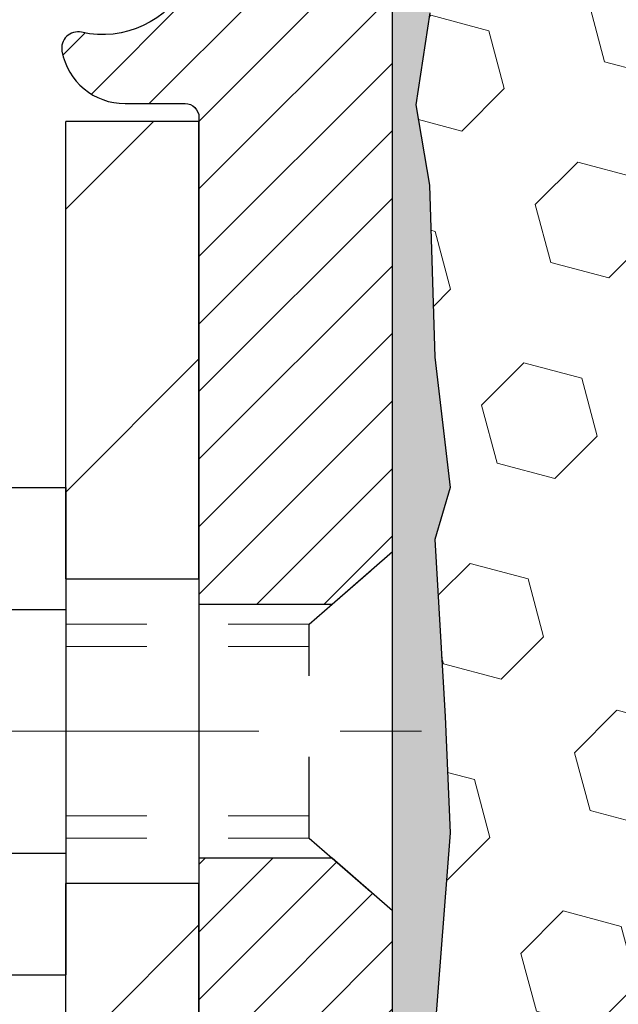
# Model space of a CAD drawing. Extents: x -308 to 3254, y -284 to 1977.
# Drawn here: x 13 to 13, y 15 to 16 of the extents above; entities that cross this region are included whole.
import ezdxf

# ---------------------------------------------------------------- set-up
doc = ezdxf.new("R2010")
doc.units = 0
doc.header["$LTSCALE"] = 5
doc.header["$MEASUREMENT"] = 0
doc.linetypes.add('CENTERX2', pattern=[4, 2.5, -0.5, 0.5, -0.5])
doc.linetypes.add('HIDDEN', pattern=[0.375, 0.25, -0.125])
for name, color, linetype, lineweight in [('CENTERLINE - L', 1, 'CENTERX2', 18), ('EPOXY ADHESIVE - H', 50, 'CONTINUOUS', 15), ('EPOXY ADHESIVE - L', 52, 'CONTINUOUS', 25), ('FOAM INSERT - H', 150, 'CONTINUOUS', 9), ('MIG FOOT - H', 251, 'CONTINUOUS', 20), ('MIG FOOT - L', 7, 'CONTINUOUS', 30), ('MIG RETAINER - H', 251, 'CONTINUOUS', 20), ('MIG RETAINER - L', 7, 'CONTINUOUS', 30), ('SCREW - L', 1, 'CONTINUOUS', 25)]:
    doc.layers.add(name, color=color, linetype=linetype, lineweight=lineweight)
doc.layers.add('METAL11', color=7, linetype='CONTINUOUS')

msp = doc.modelspace()

# ---------------------------------------------------------------- hatches: boundary and pattern name
at = {"layer": 'EPOXY ADHESIVE - H'}
h = msp.add_hatch(dxfattribs=at)
h.set_pattern_fill('AR-SAND', color=256, scale=0.03937007874015701, style=0)
h.set_pattern_definition([(142.5, (4.700894558846812, -10.30771882701333), (0.002480053468882181, 0.07585920350445416), [0, -0.05984251968503865, 0, -0.06692913385826692, 0, -0.06397637795275514]), (172.5, (4.700894558846812, -10.30771882701333), (-0.06967624823888606, 0.1111081128043191), [0, -0.03228346456692874, 0, -0.05393700787401511, 0, -0.02066929133858243]), (212.5, (4.749319755697343, -10.30771882701333), (-0.1226040103051755, 0.0002227973833450563), [0, -0.01968503937007833, 0, -0.07086614173228191, 0, -0.09251968503936826]), (222.5, (4.749319755697343, -10.30771882701333), (-0.118351441124892, 0.03455415609977317), [0, -0.009842519685039167, 0, -0.04645669291338492, 0, -0.05314960629921162])])
h.paths.add_polyline_path([(12.9698891016883, 13.94053595542618), (12.97630064687064, 13.72915608923222), (12.99553163535029, 13.56902056747867), (12.97630064687064, 13.50496680308561), (12.98861196314829, 13.29581460080362), (12.92424341712558, 13.29581460080362), (12.92424301322171, 13.89755318950438), (12.92424341712558, 14.38664719916073), (13.16223949951018, 14.38664819098176), (13.16223558190768, 14.79581510079402), (13.1622422628293, 15.0458146008034), (13.1622422628293, 16.44738940395268), (13.20925471501778, 16.44738940395291), (13.20816263177403, 16.18745027607702), (13.19118553119142, 16.07406713776072), (13.20788910168949, 15.97512403234259), (13.21430064687183, 15.76374416614863), (13.23353163535103, 15.60360864439508), (13.21430064687183, 15.53955488000202), (13.22712009016868, 15.32177030383218), (13.23353163535103, 15.17897785365403), (13.21430064687183, 14.93557221603533), (13.22712009016868, 14.73059705981768), (13.21430064687183, 14.39110966483804), (13.21430064687183, 14.33278555843117), (13.16669705576214, 14.34352322060295), (13.09170492977, 14.34384236603501), (12.97090950692882, 14.33063443197057), (12.97016263177329, 14.15286219916061), (12.95318553119023, 14.03947906084431)])
at = {"layer": 'FOAM INSERT - H'}
h = msp.add_hatch(dxfattribs=at)
h.set_pattern_fill('HEX', color=256, scale=0.59, angle=45, style=0)
h.set_pattern_definition([(45, (-41.41646856102443, 4.372288711223291), (-0.09032493426512966, 0.09032493426512968), [0.07375, -0.1475]), (165, (-41.41646856102443, 4.372288711223291), (-0.033061220536197, -0.1233861548013266), [0.07375, -0.1475]), (105, (-41.36431943591151, 4.424437836335755), (-0.1233861548013267, -0.03306122053619694), [0.07375, -0.1475])])
edge = h.paths.add_edge_path()
edge.add_line((14.97474226282975, 15.45206460080362), (14.97474226282975, 15.13956460080362))
edge.add_arc((14.78724226282975, 15.13956460080362), 0.1875, 270, 360, ccw=False)
edge.add_line((14.78724226282975, 14.95206460080362), (14.78724226282975, 13.2958146008034))
edge.add_line((14.78724226282975, 13.29581460080362), (12.98861196314829, 13.29581460080385))
edge.add_line((12.98861196314829, 13.29581460080362), (12.9763006468711, 13.50496680308561))
edge.add_line((12.97630064687064, 13.50496680308561), (12.99553163534983, 13.56902056747867))
edge.add_line((12.99553163535029, 13.56902056747867), (12.9763006468711, 13.72915608923222))
edge.add_line((12.97630064687064, 13.72915608923222), (12.9698891016883, 13.94053595542618))
edge.add_line((12.9698891016883, 13.94053595542618), (12.95318553119023, 14.03947906084431))
edge.add_line((12.95318553119023, 14.03947906084431), (12.97016263177284, 14.15286219916061))
edge.add_line((12.97016263177329, 14.15286219916061), (12.97090950692927, 14.33063443197057))
edge.add_line((12.97090950692882, 14.33063443197057), (13.09170492976955, 14.34384236603501))
edge.add_line((13.09170492977, 14.34384236603501), (13.16669705576214, 14.34352322060295))
edge.add_line((13.16669705576214, 14.34352322060295), (13.21430064687183, 14.3327855584314))
edge.add_line((13.21430064687183, 14.33278555843117), (13.21430064687183, 14.39110966483804))
edge.add_line((13.21430064687183, 14.39110966483804), (13.22712009016868, 14.73059705981768))
edge.add_line((13.22712009016868, 14.73059705981768), (13.21430064687183, 14.93557221603533))
edge.add_line((13.21430064687183, 14.93557221603533), (13.23353163535103, 15.17897785365403))
edge.add_line((13.23353163535103, 15.17897785365403), (13.22712009016868, 15.32177030383218))
edge.add_line((13.22712009016868, 15.32177030383218), (13.21430064687183, 15.53955488000202))
edge.add_line((13.21430064687183, 15.53955488000202), (13.23353163535103, 15.60360864439508))
edge.add_line((13.23353163535103, 15.60360864439508), (13.21430064687183, 15.76374416614863))
edge.add_line((13.21430064687183, 15.76374416614863), (13.20788910168949, 15.97512403234259))
edge.add_line((13.20788910168949, 15.97512403234259), (13.19118553119142, 16.07406713776072))
edge.add_line((13.19118553119142, 16.07406713776072), (13.20816263177403, 16.18745027607702))
edge.add_line((13.20816263177403, 16.18745027607702), (13.2094804688636, 16.50112363909125))
edge.add_arc((12.96547338680739, 16.59060250845778), 0.2598959871886368, 339.861708319039, 356.0189514340772)
edge.add_line((13.22474226282975, 16.57255883691255), (13.22474226282975, 16.79448958444914))
edge.add_arc((13.27161726281884, 16.79448958444914), 0.04687499998908429, 539.999999999974, 615.5224878040167)
edge.add_arc((13.28333601282975, 16.83987610804593), 0.0937500000000177, 255.5224878040305, 355.8048724010552)
edge.add_line((13.37683482861894, 16.83301797812737), (13.38486252841994, 16.94246186936766))
edge.add_arc((13.43472856350763, 16.93880420007804), 0.04999999999995721, 439.0546481713319, 535.8048724010645, ccw=False)
edge.add_arc((13.41158259959411, 16.81911918825858), 0.1719025746228216, 375.15554468838985, 439.05464817134333, ccw=False)
edge.add_line((13.5775063398155, 16.86406145781666), (13.59597849145348, 16.80970898370424))
edge.add_arc((13.68474226282979, 16.83987610804593), 0.09374999999997814, 198.7707668938754, 341.2292331060924)
edge.add_arc((13.97474226282975, 16.78049538509163), 0.2033456516737228, 368.2599644368987, 531.7400355631074, ccw=False)
edge.add_arc((14.26474226282971, 16.83987610804547), 0.09374999999957087, 198.7707668937124, 341.2292331058474)
edge.add_line((14.35350603420557, 16.80970898370356), (14.371978185844, 16.86406145781666))
edge.add_arc((14.53790192606493, 16.81911918825858), 0.1719025746228265, 460.945351828653, 524.8444553116055, ccw=False)
edge.add_arc((14.51475596215141, 16.93880420007804), 0.04999999999995464, 364.1951275989357, 460.94535182865263, ccw=False)
edge.add_line((14.5646219972391, 16.94246186936789), (14.57264969704102, 16.83301797811851))
edge.add_arc((14.66614851284112, 16.83987610803774), 0.09375000001101368, 184.1951275989395, 284.477512167802)
edge.add_arc((14.67786726282975, 16.79448958443504), 0.04687500000006464, 284.4775121678162, 360.0000000000261)
edge.add_line((14.72474226282975, 16.79448958443504), (14.72474226282975, 16.57255883691232))
edge.add_arc((14.98401113885166, 16.59060250845778), 0.2598959871883205, 183.9810485659151, 220.7902489381327)
edge.add_line((14.78724226282975, 16.42081460080362), (14.78724226282975, 15.63956460080362))
edge.add_arc((14.78724226282975, 15.45206460080362), 0.1875, 360, 450, ccw=False)
at = {"layer": 'MIG FOOT - H'}
h = msp.add_hatch(dxfattribs=at)
h.set_pattern_fill('ANSI31', color=256, scale=1.9685, style=0)
h.set_pattern_definition([(45, (-933.3234263368217, -450.2668537312541), (-0.1739924623457148, 0.1739924623457148), [])])
h.paths.add_polyline_path([(12.76024110853859, 16.05379819098198), (12.92424110853835, 16.05379819098221), (12.92424110853744, 15.49129819098221), (12.76024110853768, 15.49129819098221)])
edge = h.paths.add_edge_path()
edge.add_line((12.76024110853768, 15.11629819098221), (12.92424110853744, 15.11629819098221))
edge.add_line((12.92424110853744, 15.11629819098221), (12.92424110853744, 10.46697819098222))
edge.add_arc((12.56991110853778, 10.46697819098222), 0.3543300000001182, 270.00000000001836, 359.9999999999908, ccw=False)
edge.add_line((12.56991110853778, 10.1126481909821), (10.20549113953803, 10.1126481909821))
edge.add_line((10.20549113953803, 10.1126481909821), (10.20549113953803, 10.27664819098209))
edge.add_line((10.20549113953803, 10.27664819098231), (12.56991110853778, 10.27664819098231))
edge.add_arc((12.56991110853778, 10.46697819098222), 0.1903299999999604, 269.9999999999658, 360.0000000000171)
edge.add_line((12.76024110853768, 10.46697819098222), (12.76024110853768, 15.11629819098221))
h.paths.add_polyline_path([(9.236741108538354, 10.27664819098209), (9.76798807753812, 10.27664819098209), (9.76798807753812, 10.1126481909821), (9.236741108538354, 10.1126481909821)])
at = {"layer": 'MIG RETAINER - H'}
h = msp.add_hatch(dxfattribs=at)
h.set_pattern_fill('ANSI31', color=256, scale=0.47, style=0)
h.set_pattern_definition([(45, (-933.3234263368217, -420.9657100376983), (-0.04154252339470966, 0.04154252339470967), [])])
h.paths.add_polyline_path([(13.16224110853636, 14.38664819098199), (13.16224110853773, 15.08291509811647), (13.0879447742559, 15.14749991617668), (12.9242411085379, 15.14749991617668), (12.92424110853744, 14.38664819098221)])
edge = h.paths.add_edge_path()
edge.add_arc((12.3822411085398, 16.83564819098433), 0.07800000000003138, 179.9999999999582, 269.9999999994989, ccw=False)
edge.add_line((12.30424110853937, 16.83564819098433), (12.30424110853983, 17.09864819098152))
edge.add_arc((12.28424110853985, 17.09864819098175), 0.02000000000020918, 359.9999999993486, 449.9999999980458)
edge.add_line((12.2842411085403, 17.11864819098196), (12.19724110854031, 17.11864819098378))
edge.add_arc((12.19724110853986, 17.0886481909838), 0.03000000000002956, 449.9999999986973, 539.9999999997827)
edge.add_line((12.16724110853966, 17.0886481909838), (12.16724110853875, 16.55364819097667))
edge.add_arc((12.3242411085389, 16.55364819097667), 0.1569999999999254, 539.9999999999377, 630.0000000003319)
edge.add_line((12.32424110853981, 16.39664819097675), (12.49050142349688, 16.39664819097766))
edge.add_arc((12.49050142348642, 16.31790850594598), 0.07873968503150763, 362.58551599465926, 449.9999999922238, ccw=False)
edge.add_arc((12.68404388255294, 16.32664819098159), 0.1149999999996634, 182.5855160022221, 264.7875303257143)
edge.add_arc((12.6754131972275, 16.2320410492282), 0.02000000000000517, 264.7875303255701, 379.6742449813813)
edge.add_arc((12.80546016365906, 16.27853866341638), 0.1181095275611714, -102.63422251541402, 199.6742449814629, ccw=False)
edge.add_arc((12.77525200349828, 16.14377327964553), 0.02000000000015042, 437.3657774855641, 550.6215204687891)
edge.add_arc((12.83324110853846, 16.15464819098315), 0.07899999999997757, 190.6215204695919, 269.9999999991755)
edge.add_line((12.83324110853755, 16.0756481909832), (12.90724110853853, 16.07564819098206))
edge.add_arc((12.90724110853853, 16.05864819098201), 0.01699999999999591, 360, 449.9999999992337, ccw=False)
edge.add_line((12.92424110853835, 16.05864819098201), (12.9242411085379, 15.4600964657875))
edge.add_line((12.9242411085379, 15.4600964657875), (13.0879447742559, 15.4600964657875))
edge.add_line((13.0879447742559, 15.4600964657875), (13.16224110853773, 15.52468128384771))
edge.add_line((13.16224110853773, 15.52468128384771), (13.16224110853955, 17.08864819098108))
edge.add_arc((13.1322411085398, 17.0886481909813), 0.02999999999985903, 359.9999999997829, 449.9999999995657)
edge.add_line((13.13224110854026, 17.11864819098105), (13.0672411085402, 17.11864819098173))
edge.add_arc((13.06724110853975, 17.09864819098175), 0.01999999999998181, 449.9999999993486, 540)
edge.add_line((13.04724110853977, 17.09864819098175), (13.04724110853931, 16.83564819098024))
edge.add_arc((12.96924110853934, 16.83564819098046), 0.07799999999997453, 269.9999999995825, 359.9999999999165, ccw=False)
edge.add_line((12.96924110853888, 16.75764819098049), (12.96524110853898, 16.75764819098049))
edge.add_arc((12.96524110853943, 16.83564819098024), 0.07799999999986085, 179.999999999833, 269.999999999666, ccw=False)
edge.add_line((12.88724110853946, 16.83564819098046), (12.88724110853991, 17.09864819098107))
edge.add_arc((12.86724110853993, 17.09864819098107), 0.01999999999998181, 360, 449.9999999996743)
edge.add_line((12.86724110853993, 17.11864819098105), (12.72579446048348, 17.11864819098196))
edge.add_line((12.72579446048348, 17.11864819098219), (12.72579446048348, 16.78775298476489))
edge.add_line((12.72579446048348, 16.78775298476489), (12.70650889808576, 16.76842237786309))
edge.add_line((12.70650889808576, 16.76842237786309), (12.70650889808576, 16.69128012827787))
edge.add_line((12.70650889808576, 16.69128012827764), (12.64865221089713, 16.65270900348469))
edge.add_line((12.64865221089713, 16.65270900348492), (12.59079552370849, 16.69128012827787))
edge.add_line((12.59079552370849, 16.69128012827764), (12.59079552370849, 16.76842237786286))
edge.add_line((12.59079552370849, 16.76842237786309), (12.57150996131168, 16.787707940259))
edge.add_line((12.57150996131168, 16.787707940259), (12.57150996131168, 17.11864819098196))
edge.add_line((12.57150996131168, 17.11864819098219), (12.48424110853966, 17.11864819098241))
edge.add_arc((12.48424110853966, 17.09864819098243), 0.01999999999998181, 450, 540)
edge.add_line((12.46424110853968, 17.09864819098243), (12.46424110853923, 16.83564819098433))
edge.add_arc((12.38624110853925, 16.83564819098433), 0.07800000000008822, 269.999999999666, 359.999999999833, ccw=False)
edge.add_line((12.3862411085388, 16.75764819098436), (12.38224110853889, 16.75764819098436))

# ---------------------------------------------------------------- linework, layer by layer
at = {"layer": 'CENTERLINE - L', "ltscale": 0.03}
msp.add_line((11.94794711134909, 15.30379819098221), (13.21124458306394, 15.30379819098221), dxfattribs=at)
at = {"layer": 'EPOXY ADHESIVE - L'}
msp.add_lwpolyline([(12.92424341712558, 14.38664719916073), (13.16223558190677, 14.38664819098176), (13.16223558190768, 14.79581510079402), (13.1622422628293, 15.0458146008034), (13.16224226282975, 16.4208146008034, 0.09035585911721113)], format="xyb", dxfattribs=at)
msp.add_lwpolyline([(13.20816263177403, 16.18745027607702), (13.19118553119142, 16.07406713776072), (13.20788910168949, 15.97512403234259), (13.21430064687183, 15.76374416614863), (13.23353163535103, 15.60360864439508), (13.21430064687183, 15.53955488000202), (13.22712009016868, 15.32177030383218), (13.23353163535103, 15.17897785365403), (13.21430064687183, 14.93557221603533), (13.22712009016868, 14.73059705981768), (13.21430064687183, 14.39110966483804), (13.21430064687183, 14.33278555843117), (13.16669705576214, 14.34352322060295), (13.09170492977, 14.34384236603501), (12.97090950692882, 14.33063443197057), (12.97016263177329, 14.15286219916061)], dxfattribs=at)
at = {"layer": 'METAL11'}
msp.add_line((12.76024110853814, 15.58479968954816), (12.76024110853814, 15.20979968954816), dxfattribs=at)
at = {"layer": 'MIG FOOT - L'}
for p, q in [((12.92424110853835, 16.05379819098221), (12.76024110853859, 16.05379819098221)), ((12.76024110853768, 15.49129819098221), (12.76024110853859, 16.05379819098221)), ((12.9242411085379, 15.49129819098221), (12.92424110853835, 16.05379819098221)), ((12.92424110853744, 15.49129819098221), (12.92424110853835, 16.05379819098221)), ((12.76024110853768, 15.49129819098221), (12.76024110853768, 15.11629819098221)), ((12.76024110853768, 15.49129819098221), (12.92424110853744, 15.49129819098221)), ((12.76024110853768, 15.49129819098221), (12.76024110853814, 15.11629819098221)), ((12.92424110853744, 15.49129819098221), (12.92424110853744, 15.11629819098221)), ((12.92424110853744, 15.11629819098221), (12.76024110853768, 15.11629819098221)), ((12.76024110853768, 10.46697819098222), (12.76024110853814, 15.11629819098221)), ((12.9242411085379, 10.46697819098222), (12.92424110853744, 15.11629819098221))]:
    msp.add_line(p, q, dxfattribs=at)
at = {"layer": 'MIG RETAINER - L'}
msp.add_line((13.16224110853773, 15.61818278241367), (13.16224110853773, 15.61818278241367), dxfattribs=at)
msp.add_lwpolyline([(12.69424563677421, 16.23877448970961, -3.888295204768812), (12.77962652576252, 16.16328900548297, 0.5387583055402678), (12.75559467975563, 16.14008686902275, 0.3609021040651776), (12.83324110853755, 16.0756481909832), (12.90724110853853, 16.07564819098206, -0.414213562369066), (12.92424110853835, 16.05864819098201), (12.9242411085379, 15.4600964657875), (13.0879447742559, 15.4600964657875), (13.16224110853773, 15.52468128384771), (13.16224110853955, 17.08864819098108, 0.4142135623706347)], format="xyb", dxfattribs=at)
msp.add_lwpolyline([(13.16224110853636, 14.38664819098199), (13.16224110853773, 15.08291509811647), (13.0879447742559, 15.14749991617668), (12.9242411085379, 15.14749991617668), (12.92424110853744, 14.38664819098221)], close=True, dxfattribs=at)
at = {"layer": 'SCREW - L'}
for p, q in [((12.51995078825939, 15.60351375864684), (12.76024110853814, 15.60351375864684)), ((12.76024110853814, 15.60351375864684), (12.76024110853814, 15.00408868628369)), ((12.51995078825939, 15.45365749055622), (12.76024110853814, 15.45365749055622)), ((12.51995078825939, 15.15394495437454), (12.76024110853814, 15.15394495437454)), ((12.51995078825939, 15.00408868628392), (12.76024110853814, 15.00408868628392))]:
    msp.add_line(p, q, dxfattribs=at)
at = {"layer": 'SCREW - L', "linetype": 'HIDDEN', "ltscale": 0.025}
for p, q in [((13.05967472913744, 15.43552169048849), (13.16224110853773, 15.52468128384771)), ((13.16224110853773, 15.08291509811647), (13.16224110853773, 15.52468128384771)), ((13.05966775449224, 15.17208075444228), (13.05967472913744, 15.43552169048849)), ((13.05966775449224, 15.17208075444228), (13.16224110853773, 15.08291509811647))]:
    msp.add_line(p, q, dxfattribs=at)
at = {"layer": 'SCREW - L', "linetype": 'HIDDEN', "lineweight": 5, "ltscale": 0.025}
for p, q in [((12.76024110853814, 15.43552169048849), (13.05967472913744, 15.43552169048849)), ((12.76024110853814, 15.40807992631699), (13.0596740026117, 15.40807992631699)), ((12.76024110853814, 15.19952251861355), (13.05966848101798, 15.19952251861355)), ((12.76024110853814, 15.17208075444228), (13.05966775449224, 15.17208075444228))]:
    msp.add_line(p, q, dxfattribs=at)

doc.saveas('drawing.dxf')
